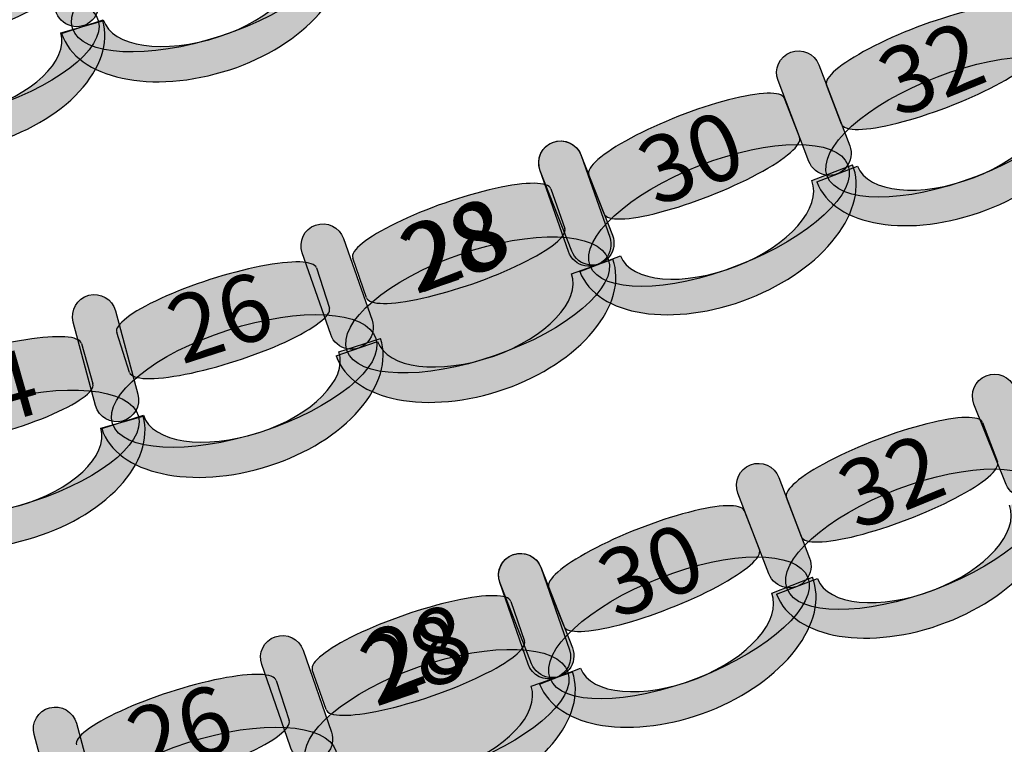
# Model space of a CAD drawing. Extents: x -153 to 3102, y -199 to 4741.
# Drawn here: x 2264 to 2491, y 974 to 1141 of the extents above; entities that cross this region are included whole.
import ezdxf

# ---------------------------------------------------------------- set-up
doc = ezdxf.new("R2010")
doc.units = 0
doc.header["$LTSCALE"] = 29.7
doc.header["$MEASUREMENT"] = 0
doc.layers.get('0').update_dxf_attribs({"linetype": 'CONTINUOUS'})
doc.layers.add('ASSISES_ET_MARCHES', color=7, linetype='CONTINUOUS')
doc.layers.add('STRUCTURE_DE_BâTIMENT', color=7, linetype='CONTINUOUS')
doc.styles.get("Standard").update_dxf_attribs({"font": 'txt.shx'})

msp = doc.modelspace()

# ---------------------------------------------------------------- hatches: boundary and pattern name
at = {"layer": 'ASSISES_ET_MARCHES'}
for points in [[(2272.450789827116, 1142.822835651393), (2267.293580706184, 1162.069802115968, -0.999999999999999), (2277.024389030282, 1164.677164348112), (2282.181598151214, 1145.430197883538, -1.000000000000007)], [(2445.98735065031, 1108.07609457798), (2438.879015700904, 1126.69098373297, -0.999999999999999), (2448.290260775545, 1130.284788763153), (2455.398595724952, 1111.669899608164, -1.000000000000007)], [(2391.35935757691, 1087.363720195142), (2384.088849800109, 1105.915869414921, -0.999999999999999), (2393.468375056205, 1109.591665168248), (2400.738882833007, 1091.039515948469, -1.000000000000007)], [(2281.682073022122, 1051.822835651394), (2276.524863901191, 1071.069802115968, -0.999999999999999), (2286.255672225288, 1073.677164348112), (2291.41288134622, 1054.430197883538, -1.000000000000007)], [(2491.44383397081, 1033.670410570838), (2484.01170704393, 1052.158407037416, -0.999999999999999), (2493.358798194319, 1055.91591358781), (2500.7909251212, 1037.427917121231, -1.000000000000007)], [(2436.746315970394, 1013.07609457798), (2429.637981020988, 1031.69098373297, -0.999999999999999), (2439.04922609563, 1035.284788763153), (2446.157561045036, 1016.669899608164, -1.000000000000007)], [(2382.118322896994, 992.3637201951419), (2374.847815120193, 1010.915869414921, -0.999999999999999), (2384.22734037629, 1014.591665168248), (2391.497848153091, 996.0395159484691, -1.000000000000007)], [(2272.682073022122, 956.8228356513937), (2267.524863901191, 976.0698021159685, -0.999999999999999), (2277.255672225288, 978.6771643481125), (2282.41288134622, 959.4301978835376, -1.000000000000007)]]:
    msp.add_hatch(color=251, dxfattribs=at).paths.add_polyline_path(points)
h = msp.add_hatch(color=251, dxfattribs=at)
edge = h.paths.add_edge_path()
edge.add_ellipse((2306.629049655719, 1148.626061966706), major_axis=(30.30666603865675, 9.905745360759513), ratio=0.3869641076769731, start_angle=0, end_angle=360.0000000000008)
h = msp.add_hatch(color=251, dxfattribs=at)
edge = h.paths.add_edge_path()
edge.add_line((2225.305265186826, 1134.431486108449), (2222.617708513307, 1143.74274462575))
edge.add_ellipse((2245.847213396051, 1150.447596687817), major_axis=(23.2295048827439, 6.704852062066477), ratio=0.2064037751884166, start_angle=0, end_angle=180.0000000000008, ccw=False)
edge.add_line((2269.076718278795, 1157.152448749883), (2271.764274952314, 1147.841190232582))
edge.add_ellipse((2248.53477006957, 1141.136338170516), major_axis=(23.22950488274389, 6.704852062066475), ratio=0.2064037751884166, start_angle=180, end_angle=360.0000000000008, ccw=False)
h = msp.add_hatch(color=253, dxfattribs=at)
edge = h.paths.add_edge_path()
edge.add_ellipse((2306.398955608438, 1148.195116558145), major_axis=(31.59936743367047, 10.32826530505729), ratio=0.601604278074827, start_angle=269.99999999999966, end_angle=360.0000000000005, ccw=False)
edge.add_ellipse((2306.398955608438, 1148.195116558145), major_axis=(32.55692402256994, 10.6412430415743), ratio=0.5839100346020202, start_angle=180.0000000000002, end_angle=269.99999999999983, ccw=False)
edge.add_line((2273.842031585868, 1137.553873516571), (2283.417597474859, 1140.68365088174))
edge.add_ellipse((2306.398955608438, 1148.195116558145), major_axis=(22.98135813357879, 7.511465676405389), ratio=0.4963235294117211, start_angle=180.0000000000006, end_angle=269.9999999999998)
edge.add_ellipse((2306.398955608438, 1148.195116558145), major_axis=(22.02380154467946, 7.198487939888429), ratio=0.5179028132991886, start_angle=269.9999999999998, end_angle=359.9999999999997)
edge.add_line((2328.422757153117, 1155.393604498033), (2337.998323042108, 1158.523381863203))
h = msp.add_hatch(color=251, dxfattribs=at)
edge = h.paths.add_edge_path()
edge.add_ellipse((2251.641166608992, 1131.645428059245), major_axis=(30.63390956411834, 8.842023656850117), ratio=0.3869641076769731, start_angle=0, end_angle=360.0000000000008)
h = msp.add_hatch(color=251, dxfattribs=at)
edge = h.paths.add_edge_path()
edge.add_line((2453.514585143728, 1116.60363562172), (2450.057308078301, 1125.657349298563))
edge.add_ellipse((2472.64429625744, 1134.282481371002), major_axis=(22.58698817913972, 8.62513207243937), ratio=0.2064037751884166, start_angle=0, end_angle=180.0000000000008, ccw=False)
edge.add_line((2495.23128443658, 1142.907613443441), (2498.688561502007, 1133.853899766598))
edge.add_ellipse((2476.101573322868, 1125.228767694159), major_axis=(22.58698817913972, 8.625132072439369), ratio=0.2064037751884166, start_angle=180, end_angle=360.0000000000008, ccw=False)
h = msp.add_hatch(color=253, dxfattribs=at)
edge = h.paths.add_edge_path()
edge.add_ellipse((2251.396172950922, 1131.222775337428), major_axis=(31.94056921377262, 9.219171585341336), ratio=0.601604278074827, start_angle=269.99999999999966, end_angle=360.0000000000005, ccw=False)
edge.add_ellipse((2251.396172950922, 1131.222775337427), major_axis=(32.90846525055398, 9.498540421260879), ratio=0.5839100346020201, start_angle=180.0000000000002, end_angle=269.99999999999983, ccw=False)
edge.add_line((2218.487707700368, 1121.724234916166), (2228.166668068178, 1124.517923275361))
edge.add_ellipse((2251.396172950922, 1131.222775337427), major_axis=(23.229504882744, 6.704852062066506), ratio=0.4963235294117209, start_angle=180.0000000000006, end_angle=269.9999999999998)
edge.add_ellipse((2251.396172950922, 1131.222775337427), major_axis=(22.26160884596278, 6.425483226147006), ratio=0.5179028132991886, start_angle=269.9999999999998, end_angle=359.9999999999997)
edge.add_line((2273.657781796886, 1137.648258563574), (2283.336742164695, 1140.441946922769))
h = msp.add_hatch(color=251, dxfattribs=at)
edge = h.paths.add_edge_path()
edge.add_ellipse((2479.991254181772, 1116.031080103452), major_axis=(29.78659066124033, 11.37439292052936), ratio=0.3869641076769731, start_angle=0, end_angle=360.0000000000008)
h = msp.add_hatch(color=253, dxfattribs=at)
edge = h.paths.add_edge_path()
edge.add_ellipse((2479.782486419184, 1115.589409143282), major_axis=(31.05710874631689, 11.85955659960405), ratio=0.6016042780748269, start_angle=269.99999999999966, end_angle=360.0000000000005, ccw=False)
edge.add_ellipse((2479.782486419184, 1115.589409143282), major_axis=(31.99823325378139, 12.21893710262249), ratio=0.5839100346020201, start_angle=180.0000000000002, end_angle=269.99999999999983, ccw=False)
edge.add_line((2447.784253165402, 1103.370472040659), (2457.195498240044, 1106.964277070842))
edge.add_ellipse((2479.782486419184, 1115.589409143282), major_axis=(22.58698817913981, 8.625132072439406), ratio=0.4963235294117211, start_angle=180.0000000000006, end_angle=269.9999999999998)
edge.add_ellipse((2479.782486419184, 1115.589409143282), major_axis=(21.64586367167545, 8.26575156942102), ratio=0.5179028132991885, start_angle=269.9999999999998, end_angle=359.9999999999997)
edge.add_line((2501.428350090859, 1123.855160712702), (2510.839595165501, 1127.448965742886))
h = msp.add_hatch(color=251, dxfattribs=at)
edge = h.paths.add_edge_path()
edge.add_line((2398.811889566671, 1095.956623215259), (2395.275736589968, 1104.979822103388))
edge.add_ellipse((2417.7865972046, 1113.801731911374), major_axis=(22.51086061463207, 8.821909807985243), ratio=0.2064037751884166, start_angle=0, end_angle=180.0000000000008, ccw=False)
edge.add_line((2440.297457819232, 1122.623641719359), (2443.833610795935, 1113.60044283123))
edge.add_ellipse((2421.322750181303, 1104.778533023245), major_axis=(22.51086061463207, 8.821909807985241), ratio=0.2064037751884165, start_angle=180, end_angle=360.0000000000008, ccw=False)
h = msp.add_hatch(color=251, dxfattribs=at)
edge = h.paths.add_edge_path()
edge.add_line((2390.590375649915, 1087.28105911347), (2384.023021275898, 1106.093618230495))
edge.add_arc((2388.778612428157, 1107.753767291585), 5.037037037036907, 19.243795962548518, 199.2437959625485, ccw=False)
edge.add_line((2393.534203580416, 1109.413916352675), (2400.101557954433, 1090.60135723565))
edge.add_arc((2395.345966802174, 1088.94120817456), 5.037037037036981, -160.75620403744904, 19.243795962550905, ccw=False)
h = msp.add_hatch(color=251, dxfattribs=at)
edge = h.paths.add_edge_path()
edge.add_ellipse((2425.292546880342, 1095.61513909039), major_axis=(29.68619743554588, 11.63389355928048), ratio=0.3869641076769731, start_angle=0, end_angle=360.0000000000008)
h = msp.add_hatch(color=253, dxfattribs=at)
edge = h.paths.add_edge_path()
edge.add_ellipse((2425.087641324303, 1095.171663128406), major_axis=(30.95243334511889, 12.13012598597962), ratio=0.601604278074827, start_angle=269.99999999999966, end_angle=360.0000000000005, ccw=False)
edge.add_ellipse((2425.087641324303, 1095.171663128405), major_axis=(31.89038587072891, 12.49770556131248), ratio=0.5839100346020201, start_angle=180.0000000000002, end_angle=269.99999999999983, ccw=False)
edge.add_line((2393.197255453575, 1082.673957567093), (2402.576780709671, 1086.34975332042))
edge.add_ellipse((2425.087641324303, 1095.171663128405), major_axis=(22.51086061463217, 8.821909807985278), ratio=0.4963235294117211, start_angle=180.0000000000006, end_angle=269.9999999999998)
edge.add_ellipse((2425.087641324303, 1095.171663128405), major_axis=(21.57290808902229, 8.454330232652481), ratio=0.5179028132991884, start_angle=269.9999999999998, end_angle=359.9999999999997)
edge.add_line((2446.660549413325, 1103.625993361058), (2456.040074669422, 1107.301789114385))
h = msp.add_hatch(color=251, dxfattribs=at)
edge = h.paths.add_edge_path()
edge.add_line((2344.098236445138, 1076.644695116031), (2340.904075812666, 1085.794549426529))
edge.add_ellipse((2363.73091334351, 1093.76326491976), major_axis=(22.82683753084411, 7.968715493231443), ratio=0.2064037751884166, start_angle=0, end_angle=180.0000000000008, ccw=False)
edge.add_line((2386.557750874354, 1101.731980412992), (2389.751911506827, 1092.582126102494))
edge.add_ellipse((2366.925073975983, 1084.613410609262), major_axis=(22.82683753084411, 7.96871549323144), ratio=0.2064037751884165, start_angle=180, end_angle=360.0000000000008, ccw=False)
h = msp.add_hatch(color=251, dxfattribs=at)
edge = h.paths.add_edge_path()
edge.add_line((2335.831142234932, 1068.164930954156), (2329.263787860914, 1086.977490071182))
edge.add_arc((2334.019379013173, 1088.637639132271), 5.037037037036981, 19.243795962548518, 199.2437959625509, ccw=False)
edge.add_line((2338.774970165432, 1090.297788193361), (2345.34232453945, 1071.485229076336))
edge.add_arc((2340.586733387191, 1069.825080015246), 5.037037037036907, -160.75620403744904, 19.243795962548518, ccw=False)
h = msp.add_hatch(color=251, dxfattribs=at)
edge = h.paths.add_edge_path()
edge.add_ellipse((2369.67310705167, 1075.001970655225), major_axis=(30.10289199380048, 10.5087435566989), ratio=0.3869641076769731, start_angle=0, end_angle=360)
h = msp.add_hatch(color=251, dxfattribs=at)
edge = h.paths.add_edge_path()
edge.add_line((2289.5043969829, 1059.433308832545), (2286.525692758362, 1068.655554610668))
edge.add_ellipse((2309.533130789937, 1076.086754614361), major_axis=(23.00743803157427, 7.431200003693223), ratio=0.2064037751884165, start_angle=0, end_angle=180.0000000000008, ccw=False)
edge.add_line((2332.540568821511, 1083.517954618055), (2335.519273046049, 1074.295708839932))
edge.add_ellipse((2312.511835014474, 1066.864508836239), major_axis=(23.00743803157426, 7.431200003693222), ratio=0.2064037751884165, start_angle=180, end_angle=360.0000000000008, ccw=False)
h = msp.add_hatch(color=253, dxfattribs=at)
edge = h.paths.add_edge_path()
edge.add_ellipse((2369.451661245758, 1074.566518050689), major_axis=(31.3869016049104, 10.95698380319315), ratio=0.601604278074827, start_angle=-90.00000000000033, end_angle=4.899006675026849e-13)
edge.add_line((2400.838562850668, 1085.523501853882), (2391.327380546149, 1082.203203731702))
edge.add_ellipse((2369.451661245757, 1074.566518050689), major_axis=(21.87571930039215, 7.636685681013422), ratio=0.5179028132991886, start_angle=-90.00000000000011, end_angle=-2.2737367544323206e-13, ccw=False)
edge.add_ellipse((2369.451661245757, 1074.566518050689), major_axis=(22.82683753084419, 7.968715493231471), ratio=0.4963235294117211, start_angle=-179.99999999999943, end_angle=-90.00000000000023, ccw=False)
edge.add_line((2346.624823714914, 1066.597802557457), (2337.113641410396, 1063.277504435277))
edge.add_ellipse((2369.451661245758, 1074.566518050689), major_axis=(32.33801983536259, 11.28901361541125), ratio=0.5839100346020202, start_angle=-179.9999999999998, end_angle=-90.00000000000018)
h = msp.add_hatch(color=251, dxfattribs=at)
edge = h.paths.add_edge_path()
edge.add_ellipse((2315.914815425662, 1057.475856189483), major_axis=(30.34105890413838, 9.799895004870377), ratio=0.3869641076769731, start_angle=0, end_angle=360.0000000000008)
h = msp.add_hatch(color=251, dxfattribs=at)
edge = h.paths.add_edge_path()
edge.add_line((2234.541978092785, 1043.565239792787), (2231.886940150502, 1052.885822906221))
edge.add_ellipse((2255.139707812492, 1059.50954801594), major_axis=(23.25276766199012, 6.623725109719355), ratio=0.2064037751884166, start_angle=0, end_angle=180.0000000000008, ccw=False)
edge.add_line((2278.392475474482, 1066.13327312566), (2281.047513416765, 1056.812690012226))
edge.add_ellipse((2257.794745754775, 1050.188964902507), major_axis=(23.2527676619901, 6.623725109719351), ratio=0.2064037751884165, start_angle=180, end_angle=360.0000000000008, ccw=False)
h = msp.add_hatch(color=253, dxfattribs=at)
edge = h.paths.add_edge_path()
edge.add_ellipse((2315.683218499992, 1057.045716584501), major_axis=(31.63522729341437, 10.2179000050781), ratio=0.601604278074827, start_angle=269.99999999999966, end_angle=360.0000000000005, ccw=False)
edge.add_ellipse((2315.683218499992, 1057.0457165845), major_axis=(32.59387054473031, 10.52753333856544), ratio=0.5839100346020202, start_angle=180.0000000000002, end_angle=269.99999999999983, ccw=False)
edge.add_line((2283.089347955261, 1046.518183245935), (2292.675780468418, 1049.614516580807))
edge.add_ellipse((2315.683218499992, 1057.0457165845), major_axis=(23.00743803157435, 7.431200003693251), ratio=0.4963235294117211, start_angle=180.0000000000006, end_angle=269.9999999999998)
edge.add_ellipse((2315.683218499992, 1057.0457165845), major_axis=(22.04879478025854, 7.121566670205966), ratio=0.5179028132991886, start_angle=269.9999999999998, end_angle=359.9999999999997)
edge.add_line((2337.73201328025, 1064.167283254706), (2347.318445793406, 1067.263616589579))
h = msp.add_hatch(color=251, dxfattribs=at)
edge = h.paths.add_edge_path()
edge.add_ellipse((2260.867993910155, 1040.687269265631), major_axis=(30.66458735424929, 8.735037488442345), ratio=0.3869641076769731, start_angle=0, end_angle=360.0000000000008)
h = msp.add_hatch(color=253, dxfattribs=at)
edge = h.paths.add_edge_path()
edge.add_ellipse((2260.621526411349, 1040.265474306219), major_axis=(31.97255553523616, 9.107622025864043), ratio=0.6016042780748271, start_angle=269.99999999999966, end_angle=360.0000000000005, ccw=False)
edge.add_ellipse((2260.621526411349, 1040.265474306218), major_axis=(32.94142085448613, 9.383610572102452), ratio=0.58391003460202, start_angle=180.0000000000002, end_angle=269.99999999999983, ccw=False)
edge.add_line((2227.680105556863, 1030.881863734116), (2237.368758749359, 1033.641749196499))
edge.add_ellipse((2260.621526411349, 1040.265474306218), major_axis=(23.25276766199021, 6.62372510971938), ratio=0.4963235294117211, start_angle=180.0000000000006, end_angle=269.9999999999998)
edge.add_ellipse((2260.621526411349, 1040.265474306218), major_axis=(22.2839023427404, 6.347736563481012), ratio=0.5179028132991885, start_angle=269.9999999999998, end_angle=359.9999999999997)
edge.add_line((2282.905428754089, 1046.613210869699), (2292.594081946585, 1049.373096332083))
h = msp.add_hatch(color=251, dxfattribs=at)
edge = h.paths.add_edge_path()
edge.add_line((2444.273550463813, 1021.60363562172), (2440.816273398385, 1030.657349298563))
edge.add_ellipse((2463.403261577525, 1039.282481371002), major_axis=(22.58698817913972, 8.62513207243937), ratio=0.2064037751884166, start_angle=0, end_angle=180.0000000000008, ccw=False)
edge.add_line((2485.990249756665, 1047.907613443441), (2489.447526822092, 1038.853899766598))
edge.add_ellipse((2466.860538642953, 1030.228767694159), major_axis=(22.58698817913972, 8.625132072439369), ratio=0.2064037751884166, start_angle=180, end_angle=360.0000000000008, ccw=False)
h = msp.add_hatch(color=251, dxfattribs=at)
edge = h.paths.add_edge_path()
edge.add_ellipse((2470.750219501856, 1021.031080103452), major_axis=(29.78659066124033, 11.37439292052936), ratio=0.3869641076769731, start_angle=0, end_angle=360.0000000000008)
h = msp.add_hatch(color=253, dxfattribs=at)
edge = h.paths.add_edge_path()
edge.add_ellipse((2470.541451739269, 1020.589409143282), major_axis=(31.05710874631689, 11.85955659960405), ratio=0.6016042780748269, start_angle=269.99999999999966, end_angle=360.0000000000005, ccw=False)
edge.add_ellipse((2470.541451739269, 1020.589409143281), major_axis=(31.99823325378139, 12.21893710262249), ratio=0.5839100346020201, start_angle=180.0000000000002, end_angle=269.99999999999983, ccw=False)
edge.add_line((2438.543218485487, 1008.370472040659), (2447.954463560129, 1011.964277070842))
edge.add_ellipse((2470.541451739269, 1020.589409143282), major_axis=(22.58698817913981, 8.625132072439406), ratio=0.4963235294117211, start_angle=180.0000000000006, end_angle=269.9999999999998)
edge.add_ellipse((2470.541451739269, 1020.589409143281), major_axis=(21.64586367167545, 8.26575156942102), ratio=0.5179028132991885, start_angle=269.9999999999998, end_angle=359.9999999999997)
edge.add_line((2492.187315410944, 1028.855160712702), (2501.598560485585, 1032.448965742886))
h = msp.add_hatch(color=251, dxfattribs=at)
edge = h.paths.add_edge_path()
edge.add_line((2389.570854886756, 1000.956623215259), (2386.034701910052, 1009.979822103388))
edge.add_ellipse((2408.545562524685, 1018.801731911374), major_axis=(22.51086061463207, 8.821909807985243), ratio=0.2064037751884166, start_angle=0, end_angle=180.0000000000008, ccw=False)
edge.add_line((2431.056423139317, 1027.623641719359), (2434.59257611602, 1018.60044283123))
edge.add_ellipse((2412.081715501388, 1009.778533023245), major_axis=(22.51086061463207, 8.821909807985241), ratio=0.2064037751884165, start_angle=180, end_angle=360.0000000000008, ccw=False)
h = msp.add_hatch(color=251, dxfattribs=at)
edge = h.paths.add_edge_path()
edge.add_line((2381.278591238808, 992.2749211780063), (2374.77627870649, 1011.110060034345))
edge.add_arc((2379.537577748241, 1012.753767291585), 5.037037037037059, 19.0458226725965, 199.0458226725966, ccw=False)
edge.add_line((2384.298876789992, 1014.397474548825), (2390.80118932231, 995.5623356924862))
edge.add_arc((2386.039890280559, 993.9186284352462), 5.037037037037022, -160.95417732740464, 19.045822672595307, ccw=False)
h = msp.add_hatch(color=251, dxfattribs=at)
edge = h.paths.add_edge_path()
edge.add_ellipse((2416.051512200426, 1000.61513909039), major_axis=(29.68619743554588, 11.63389355928048), ratio=0.3869641076769731, start_angle=0, end_angle=360.0000000000008)
h = msp.add_hatch(color=253, dxfattribs=at)
edge = h.paths.add_edge_path()
edge.add_ellipse((2415.846606644388, 1000.171663128406), major_axis=(30.95243334511889, 12.13012598597962), ratio=0.601604278074827, start_angle=269.99999999999966, end_angle=360.0000000000005, ccw=False)
edge.add_ellipse((2415.846606644388, 1000.171663128405), major_axis=(31.89038587072891, 12.49770556131248), ratio=0.5839100346020201, start_angle=180.0000000000002, end_angle=269.99999999999983, ccw=False)
edge.add_line((2383.956220773659, 987.6739575670928), (2393.335746029756, 991.34975332042))
edge.add_ellipse((2415.846606644388, 1000.171663128405), major_axis=(22.51086061463217, 8.821909807985278), ratio=0.4963235294117211, start_angle=180.0000000000006, end_angle=269.9999999999998)
edge.add_ellipse((2415.846606644388, 1000.171663128405), major_axis=(21.57290808902229, 8.454330232652481), ratio=0.5179028132991884, start_angle=269.9999999999998, end_angle=359.9999999999997)
edge.add_line((2437.41951473341, 1008.625993361058), (2446.799039989507, 1012.301789114385))
h = msp.add_hatch(color=251, dxfattribs=at)
edge = h.paths.add_edge_path()
edge.add_line((2334.749977964846, 981.7992639802719), (2331.587451698114, 990.9601003864971))
edge.add_ellipse((2354.44168709852, 998.849895221249), major_axis=(22.85423540040534, 7.889794834751962), ratio=0.2064037751884166, start_angle=0, end_angle=180.0000000000008, ccw=False)
edge.add_line((2377.295922498925, 1006.739690056001), (2380.458448765656, 997.5788536497757))
edge.add_ellipse((2357.604213365251, 989.689058815024), major_axis=(22.85423540040534, 7.889794834751962), ratio=0.2064037751884165, start_angle=180, end_angle=360.0000000000008, ccw=False)
h = msp.add_hatch(color=251, dxfattribs=at)
edge = h.paths.add_edge_path()
edge.add_line((2326.453633155115, 973.348115554199), (2319.951320622798, 992.1832544105382))
edge.add_arc((2324.712619664549, 993.8269616677782), 5.037037037037022, 19.045822672595307, 199.0458226725953, ccw=False)
edge.add_line((2329.4739187063, 995.4706689250181), (2335.976231238617, 976.6355300686791))
edge.add_arc((2331.214932196866, 974.9918228114391), 5.037037037037059, -160.9541773274051, 19.0458226725965, ccw=False)
h = msp.add_hatch(color=251, dxfattribs=at)
edge = h.paths.add_edge_path()
edge.add_ellipse((2360.319019831234, 980.0681810158112), major_axis=(30.13902293428438, 10.40466693832909), ratio=0.3869641076769731, start_angle=0, end_angle=360)
h = msp.add_hatch(color=251, dxfattribs=at)
edge = h.paths.add_edge_path()
edge.add_line((2280.263362302985, 964.4333088325454), (2277.284658078447, 973.655554610668))
edge.add_ellipse((2300.292096110021, 981.0867546143613), major_axis=(23.00743803157427, 7.431200003693223), ratio=0.2064037751884165, start_angle=0, end_angle=180.0000000000008, ccw=False)
edge.add_line((2323.299534141596, 988.5179546180544), (2326.278238366133, 979.2957088399319))
edge.add_ellipse((2303.270800334559, 971.8645088362385), major_axis=(23.00743803157426, 7.431200003693222), ratio=0.2064037751884165, start_angle=180, end_angle=360.0000000000008, ccw=False)
h = msp.add_hatch(color=253, dxfattribs=at)
edge = h.paths.add_edge_path()
edge.add_ellipse((2360.09607073706, 979.6334961677196), major_axis=(31.42457367555712, 10.84846789778386), ratio=0.601604278074827, start_angle=-90.00000000000033, end_angle=4.899006675026849e-13)
edge.add_line((2391.520644412617, 990.4819640655037), (2381.998046329115, 987.1945495510231))
edge.add_ellipse((2360.09607073706, 979.6334961677192), major_axis=(21.90197559205501, 7.561053383303924), ratio=0.5179028132991885, start_angle=-90.00000000000011, end_angle=-2.2737367544323206e-13, ccw=False)
edge.add_ellipse((2360.09607073706, 979.6334961677192), major_axis=(22.85423540040544, 7.889794834751997), ratio=0.4963235294117211, start_angle=-179.99999999999943, end_angle=-90.00000000000023, ccw=False)
edge.add_line((2337.241835336655, 971.7437013329672), (2327.719237253152, 968.4562868184871))
edge.add_ellipse((2360.09607073706, 979.6334961677192), major_axis=(32.3768334839077, 11.17720934923199), ratio=0.5839100346020201, start_angle=-179.9999999999998, end_angle=-90.00000000000018)
h = msp.add_hatch(color=251, dxfattribs=at)
edge = h.paths.add_edge_path()
edge.add_ellipse((2306.673780745746, 962.4758561894824), major_axis=(30.34105890413838, 9.799895004870377), ratio=0.3869641076769731, start_angle=0, end_angle=360.0000000000008)
at = {"layer": 'STRUCTURE_DE_BâTIMENT'}
msp.add_hatch(color=253, dxfattribs=at).paths.add_polyline_path([(3098.831036015414, 1446.772089482988, -0.4110038476119247), (1472.34373093044, -159.9314718808011), (1472.348480978318, -152.4314733849982), (1472.353231026197, -144.9314748891951, 0.4110038476119248), (3083.832045972259, 1446.946151786083), (3091.331540993836, 1446.859120634536)])

# ---------------------------------------------------------------- linework, layer by layer
at = {"color": 7, "linetype": 'Continuous'}
msp.add_ellipse((1475.867006537537, 1429.749999999748), major_axis=(8.839707012317465e-12, -1277.094972067039), ratio=0.9944444444444442, start_param=-2.17449914485264, end_param=2.174499144852649, dxfattribs=at)
at = {"layer": 'ASSISES_ET_MARCHES', "linetype": 'Continuous'}
for p, q in [((2273.657781796886, 1137.648258563574), (2283.336742164695, 1140.441946922769)), ((2273.842031585868, 1137.553873516571), (2283.417597474859, 1140.68365088174)), ((2453.514585143728, 1116.60363562172), (2450.057308078301, 1125.657349298563)), ((2440.297457819232, 1122.623641719359), (2443.833610795935, 1113.60044283123)), ((2446.660549413325, 1103.625993361058), (2456.040074669422, 1107.301789114385)), ((2447.784253165402, 1103.370472040659), (2457.195498240044, 1106.964277070842)), ((2398.811889566671, 1095.956623215259), (2395.275736589968, 1104.979822103388)), ((2386.557750874354, 1101.731980412992), (2389.751911506827, 1092.582126102494)), ((2344.098236445138, 1076.644695116031), (2340.904075812666, 1085.794549426529)), ((2391.327380546149, 1082.203203731702), (2400.838562850668, 1085.523501853882)), ((2393.197255453575, 1082.673957567093), (2402.576780709671, 1086.34975332042)), ((2332.540568821511, 1083.517954618055), (2335.519273046049, 1074.295708839932)), ((2289.5043969829, 1059.433308832545), (2286.525692758362, 1068.655554610668)), ((2278.392475474482, 1066.13327312566), (2281.047513416765, 1056.812690012226)), ((2337.113641410396, 1063.277504435277), (2346.624823714914, 1066.597802557457)), ((2337.73201328025, 1064.167283254706), (2347.318445793406, 1067.263616589579)), ((2282.905428754089, 1046.613210869699), (2292.594081946585, 1049.373096332083)), ((2283.089347955261, 1046.518183245935), (2292.675780468418, 1049.614516580807)), ((2485.990249756665, 1047.907613443441), (2489.447526822092, 1038.853899766598)), ((2444.273550463813, 1021.60363562172), (2440.816273398385, 1030.657349298563)), ((2431.056423139317, 1027.623641719359), (2434.59257611602, 1018.60044283123)), ((2437.41951473341, 1008.625993361058), (2446.799039989507, 1012.301789114385)), ((2438.543218485487, 1008.370472040659), (2447.954463560129, 1011.964277070842)), ((2389.570854886756, 1000.956623215259), (2386.034701910052, 1009.979822103388)), ((2377.295922498925, 1006.739690056001), (2380.458448765656, 997.5788536497757)), ((2383.956220773659, 987.6739575670928), (2393.335746029756, 991.34975332042)), ((2334.749977964846, 981.7992639802719), (2331.587451698114, 990.9601003864971)), ((2381.998046329115, 987.1945495510231), (2391.520644412617, 990.4819640655037)), ((2323.299534141596, 988.5179546180544), (2326.278238366133, 979.2957088399319))]:
    msp.add_line(p, q, dxfattribs=at)
for points in [[(2272.450789827116, 1142.822835651393), (2267.293580706184, 1162.069802115968, -0.999999999999999), (2277.024389030282, 1164.677164348112), (2282.181598151214, 1145.430197883538, -1.000000000000007)], [(2445.98735065031, 1108.07609457798), (2438.879015700904, 1126.69098373297, -0.999999999999999), (2448.290260775545, 1130.284788763153), (2455.398595724952, 1111.669899608164, -1.000000000000007)], [(2391.35935757691, 1087.363720195142), (2384.088849800109, 1105.915869414921, -0.999999999999999), (2393.468375056205, 1109.591665168248), (2400.738882833007, 1091.039515948469, -1.000000000000007)], [(2390.590375649915, 1087.28105911347), (2384.023021275898, 1106.093618230495, -0.999999999999999), (2393.534203580416, 1109.413916352675), (2400.101557954433, 1090.60135723565, -1.000000000000007)], [(2335.831142234932, 1068.164930954156), (2329.263787860914, 1086.977490071182, -0.999999999999999), (2338.774970165432, 1090.297788193361), (2345.34232453945, 1071.485229076336, -1.000000000000007)], [(2281.682073022122, 1051.822835651394), (2276.524863901191, 1071.069802115968, -0.999999999999999), (2286.255672225288, 1073.677164348112), (2291.41288134622, 1054.430197883538, -1.000000000000007)], [(2491.44383397081, 1033.670410570838), (2484.01170704393, 1052.158407037416, -0.999999999999999), (2493.358798194319, 1055.91591358781), (2500.7909251212, 1037.427917121231, -1.000000000000007)], [(2436.746315970394, 1013.07609457798), (2429.637981020988, 1031.69098373297, -0.999999999999999), (2439.04922609563, 1035.284788763153), (2446.157561045036, 1016.669899608164, -1.000000000000007)], [(2382.118322896994, 992.3637201951419), (2374.847815120193, 1010.915869414921, -0.999999999999999), (2384.22734037629, 1014.591665168248), (2391.497848153091, 996.0395159484691, -1.000000000000007)], [(2381.278591238808, 992.2749211780063), (2374.77627870649, 1011.110060034345, -0.999999999999999), (2384.298876789992, 1014.397474548825), (2390.80118932231, 995.5623356924862, -1.000000000000007)], [(2326.453633155115, 973.348115554199), (2319.951320622798, 992.1832544105382, -0.999999999999999), (2329.4739187063, 995.4706689250181), (2335.976231238617, 976.6355300686791, -1.000000000000007)], [(2272.682073022122, 956.8228356513937), (2267.524863901191, 976.0698021159685, -0.999999999999999), (2277.255672225288, 978.6771643481125), (2282.41288134622, 959.4301978835376, -1.000000000000007)]]:
    msp.add_lwpolyline(points, format="xyb", close=True, dxfattribs=at)
for centre, major_axis in [((2306.629049655719, 1148.626061966706), (30.30666603865673, 9.905745360759507)), ((2251.641166608992, 1131.645428059245), (30.63390956411834, 8.842023656850117)), ((2479.991254181772, 1116.031080103452), (29.78659066124033, 11.37439292052936)), ((2425.292546880342, 1095.61513909039), (29.68619743554589, 11.63389355928048)), ((2369.67310705167, 1075.001970655225), (30.10289199380048, 10.5087435566989)), ((2315.914815425662, 1057.475856189483), (30.34105890413837, 9.799895004870372)), ((2260.867993910155, 1040.687269265631), (30.66458735424928, 8.735037488442343)), ((2470.750219501856, 1021.031080103452), (29.78659066124033, 11.37439292052936)), ((2416.051512200426, 1000.61513909039), (29.68619743554589, 11.63389355928048)), ((2360.319019831234, 980.0681810158112), (30.13902293428438, 10.40466693832909)), ((2306.673780745746, 962.4758561894824), (30.34105890413837, 9.799895004870372))]:
    msp.add_ellipse(centre, major_axis=major_axis, ratio=0.3869641076769731, dxfattribs=at)
for centre, major_axis, ratio, start_param, end_param in [((2306.398955608438, 1148.195116558145), (31.59936743367047, 10.32826530505729), 0.601604278074827, -1.570796326794902, 8.550379655639838e-15), ((2306.398955608438, 1148.195116558145), (22.02380154467947, 7.19848793988843), 0.5179028132991885, -1.570796326794899, -4.478770295811336e-15), ((2248.53477006957, 1141.136338170516), (23.22950488274389, 6.704852062066475), 0.2064037751884166, 3.141592653589793, 6.2831853071796), ((2472.64429625744, 1134.282481371002), (22.58698817913972, 8.62513207243937), 0.2064037751884166, -3.732308579842761e-16, 3.141592653589808), ((2251.396172950922, 1131.222775337428), (31.94056921377262, 9.219171585341336), 0.601604278074827, -1.570796326794902, 8.550379655639838e-15), ((2306.398955608438, 1148.195116558145), (22.98135813357879, 7.511465676405389), 0.4963235294117211, -3.141592653589782, -1.570796326794901), ((2251.396172950922, 1131.222775337427), (22.26160884596278, 6.425483226147006), 0.5179028132991886, -1.570796326794899, -4.478770295811336e-15), ((2306.398955608438, 1148.195116558145), (32.55692402256994, 10.6412430415743), 0.5839100346020201, -3.14159265358979, -1.5707963267949), ((2476.101573322868, 1125.228767694159), (22.58698817913972, 8.625132072439369), 0.2064037751884166, 3.141592653589793, 6.2831853071796), ((2479.782486419184, 1115.589409143282), (31.05710874631688, 11.85955659960405), 0.6016042780748269, -1.570796326794902, 8.550379655639838e-15), ((2417.7865972046, 1113.801731911374), (22.51086061463207, 8.821909807985243), 0.2064037751884165, -3.732308579842761e-16, 3.141592653589808), ((2479.782486419184, 1115.589409143282), (21.64586367167545, 8.26575156942102), 0.5179028132991885, -1.570796326794899, -4.478770295811336e-15), ((2421.322750181303, 1104.778533023245), (22.51086061463207, 8.821909807985241), 0.2064037751884165, 3.141592653589793, 6.2831853071796), ((2425.087641324303, 1095.171663128406), (30.95243334511887, 12.13012598597962), 0.601604278074827, -1.570796326794902, 8.550379655639838e-15), ((2479.782486419184, 1115.589409143282), (22.58698817913981, 8.625132072439406), 0.4963235294117211, -3.141592653589782, -1.570796326794901), ((2363.73091334351, 1093.76326491976), (22.8268375308441, 7.968715493231439), 0.2064037751884166, -3.732308579842761e-16, 3.141592653589808), ((2425.087641324303, 1095.171663128405), (21.57290808902229, 8.454330232652481), 0.5179028132991885, -1.570796326794899, -4.478770295811336e-15), ((2479.782486419184, 1115.589409143282), (31.99823325378139, 12.21893710262249), 0.5839100346020201, -3.14159265358979, -1.5707963267949), ((2366.925073975983, 1084.613410609262), (22.8268375308441, 7.968715493231438), 0.2064037751884166, 3.141592653589793, 6.2831853071796), ((2309.533130789937, 1076.086754614361), (23.00743803157425, 7.43120000369322), 0.2064037751884166, -3.732308579842761e-16, 3.141592653589808), ((2369.451661245758, 1074.566518050689), (31.3869016049104, 10.95698380319315), 0.601604278074827, -1.570796326794902, 8.550379655639838e-15), ((2425.087641324303, 1095.171663128405), (22.51086061463216, 8.821909807985278), 0.4963235294117211, -3.141592653589782, -1.570796326794901), ((2369.451661245757, 1074.566518050689), (21.87571930039215, 7.636685681013422), 0.5179028132991885, -1.570796326794899, -4.478770295811336e-15), ((2425.087641324303, 1095.171663128405), (31.89038587072889, 12.49770556131248), 0.5839100346020202, -3.14159265358979, -1.5707963267949), ((2312.511835014474, 1066.864508836239), (23.00743803157425, 7.431200003693219), 0.2064037751884165, 3.141592653589793, 6.2831853071796), ((2255.139707812492, 1059.50954801594), (23.25276766199011, 6.623725109719351), 0.2064037751884166, -3.732308579842761e-16, 3.141592653589808), ((2315.683218499992, 1057.045716584501), (31.63522729341437, 10.2179000050781), 0.601604278074827, -1.570796326794902, 8.550379655639838e-15), ((2369.451661245757, 1074.566518050689), (22.82683753084419, 7.968715493231471), 0.4963235294117211, -3.141592653589782, -1.570796326794901), ((2315.683218499992, 1057.0457165845), (22.04879478025854, 7.121566670205966), 0.5179028132991885, -1.570796326794899, -4.478770295811336e-15), ((2369.451661245758, 1074.566518050689), (32.33801983536259, 11.28901361541125), 0.5839100346020201, -3.14159265358979, -1.5707963267949), ((2257.794745754775, 1050.188964902507), (23.2527676619901, 6.623725109719351), 0.2064037751884166, 3.141592653589793, 6.2831853071796), ((2260.621526411349, 1040.265474306219), (31.97255553523616, 9.107622025864043), 0.601604278074827, -1.570796326794902, 8.550379655639838e-15), ((2315.683218499992, 1057.0457165845), (23.00743803157435, 7.431200003693251), 0.4963235294117211, -3.141592653589782, -1.570796326794901), ((2463.403261577525, 1039.282481371002), (22.58698817913972, 8.62513207243937), 0.2064037751884166, -3.732308579842761e-16, 3.141592653589808), ((2260.621526411349, 1040.265474306218), (22.2839023427404, 6.347736563481012), 0.5179028132991885, -1.570796326794899, -4.478770295811336e-15), ((2315.683218499992, 1057.0457165845), (32.59387054473031, 10.52753333856544), 0.5839100346020202, -3.14159265358979, -1.5707963267949), ((2466.860538642953, 1030.228767694159), (22.58698817913972, 8.625132072439369), 0.2064037751884166, 3.141592653589793, 6.2831853071796), ((2470.541451739269, 1020.589409143282), (31.05710874631688, 11.85955659960405), 0.6016042780748269, -1.570796326794902, 8.550379655639838e-15), ((2260.621526411349, 1040.265474306218), (32.94142085448612, 9.383610572102452), 0.58391003460202, -3.14159265358979, -1.5707963267949), ((2408.545562524685, 1018.801731911374), (22.51086061463207, 8.821909807985243), 0.2064037751884165, -3.732308579842761e-16, 3.141592653589808), ((2470.541451739269, 1020.589409143281), (21.64586367167545, 8.26575156942102), 0.5179028132991885, -1.570796326794899, -4.478770295811336e-15), ((2412.081715501388, 1009.778533023245), (22.51086061463207, 8.821909807985241), 0.2064037751884165, 3.141592653589793, 6.2831853071796), ((2415.846606644388, 1000.171663128406), (30.95243334511887, 12.13012598597962), 0.601604278074827, -1.570796326794902, 8.550379655639838e-15), ((2470.541451739269, 1020.589409143282), (22.58698817913981, 8.625132072439406), 0.4963235294117211, -3.141592653589782, -1.570796326794901), ((2354.44168709852, 998.849895221249), (22.85423540040534, 7.889794834751962), 0.2064037751884166, -3.732308579842761e-16, 3.141592653589808), ((2415.846606644388, 1000.171663128405), (21.57290808902229, 8.454330232652481), 0.5179028132991885, -1.570796326794899, -4.478770295811336e-15), ((2470.541451739269, 1020.589409143281), (31.99823325378139, 12.21893710262249), 0.5839100346020201, -3.14159265358979, -1.5707963267949), ((2357.604213365251, 989.689058815024), (22.85423540040534, 7.889794834751962), 0.2064037751884165, 3.141592653589793, 6.2831853071796), ((2415.846606644388, 1000.171663128405), (22.51086061463216, 8.821909807985278), 0.4963235294117211, -3.141592653589782, -1.570796326794901), ((2300.292096110021, 981.0867546143613), (23.00743803157425, 7.43120000369322), 0.2064037751884166, -3.732308579842761e-16, 3.141592653589808), ((2360.09607073706, 979.6334961677196), (31.42457367555712, 10.84846789778386), 0.601604278074827, -1.570796326794902, 8.550379655639838e-15), ((2360.09607073706, 979.6334961677192), (21.90197559205501, 7.561053383303924), 0.5179028132991885, -1.570796326794899, -4.478770295811336e-15), ((2415.846606644388, 1000.171663128405), (31.89038587072889, 12.49770556131248), 0.5839100346020202, -3.14159265358979, -1.5707963267949), ((2303.270800334559, 971.8645088362385), (23.00743803157425, 7.431200003693219), 0.2064037751884165, 3.141592653589793, 6.2831853071796)]:
    msp.add_ellipse(centre, major_axis=major_axis, ratio=ratio, start_param=start_param, end_param=end_param, dxfattribs=at)
at = {"layer": 'STRUCTURE_DE_BâTIMENT', "linetype": 'Continuous'}
msp.add_lwpolyline([(3098.831036015414, 1446.772089482988, -0.4110038476119247), (1472.34373093044, -159.9314718808011), (1472.348480978318, -152.4314733849982), (1472.353231026197, -144.9314748891951, 0.4110038476119248), (3083.832045972259, 1446.946151786083), (3091.331540993836, 1446.859120634536)], format="xyb", close=True, dxfattribs=at)
for points in [[(3091.331540993836, 1446.859120634536), (3098.831036015414, 1446.772089482988, -0.4110038476119247), (1472.34373093044, -159.9314718808011), (1472.348480978318, -152.4314733849982)], [(3091.331540993836, 1446.859120634536), (3083.832045972259, 1446.946151786083, -0.4110038476119248), (1472.353231026196, -144.9314748891953), (1472.348480978318, -152.4314733849982)]]:
    msp.add_lwpolyline(points, format="xyb", dxfattribs=at)

# ---------------------------------------------------------------- texts
at = {"layer": 'ASSISES_ET_MARCHES', "char_height": 15.40967697277665, "width": 90.4000000000075, "attachment_point": 5}
for s, insert, rotation in [('\\C254;\\fArial|b0|i0|;\\H15.409676972777;32', (2474.170281544497, 1129.504860394599), 22.20000000000005), ('\\C254;\\fArial|b0|i0|;\\H15.409676972777;30', (2418.781022413745, 1108.92426590547), 21.400000000000038), ('\\C254;\\fArial|b0|i0|;\\H15.409676972777;28', (2363.938869960144, 1088.461765382641), 18.90000000000004), ('{\\fArial|b0|i0|c0|p34;\\H1x;\\C254;28}', (2364.694340985341, 1089.009159176907), 21.00000000000005), ('\\C254;\\fArial|b0|i0|;\\H15.409676972777;26', (2310.318838895002, 1072.156949335698), 17.900000000000038), ('\\C254;\\fArial|b0|i0|;\\H15.409676972777;24', (2256.462270063061, 1054.677388656639), 15.900000000000032), ('\\C254;\\fArial|b0|i0|;\\H15.409676972777;32', (2464.929246864582, 1034.504860394599), 22.20000000000005), ('\\C254;\\fArial|b0|i0|;\\H15.409676972777;30', (2409.53998773383, 1013.92426590547), 21.400000000000038), ('{\\fArial|b0|i0|c0|p34;\\H1x;\\C254;28}', (2355.948383061939, 995.5559470730695), 21.00000000000005), ('\\C254;\\fArial|b0|i0|;\\H15.409676972777;28', (2354.697835280228, 993.461765382641), 18.90000000000004), ('\\C254;\\fArial|b0|i0|;\\H15.409676972777;26', (2301.077804215086, 977.1569493356976), 17.900000000000038)]:
    msp.add_mtext(s, dxfattribs=dict(at, insert=insert, rotation=rotation))

doc.saveas('drawing.dxf')
